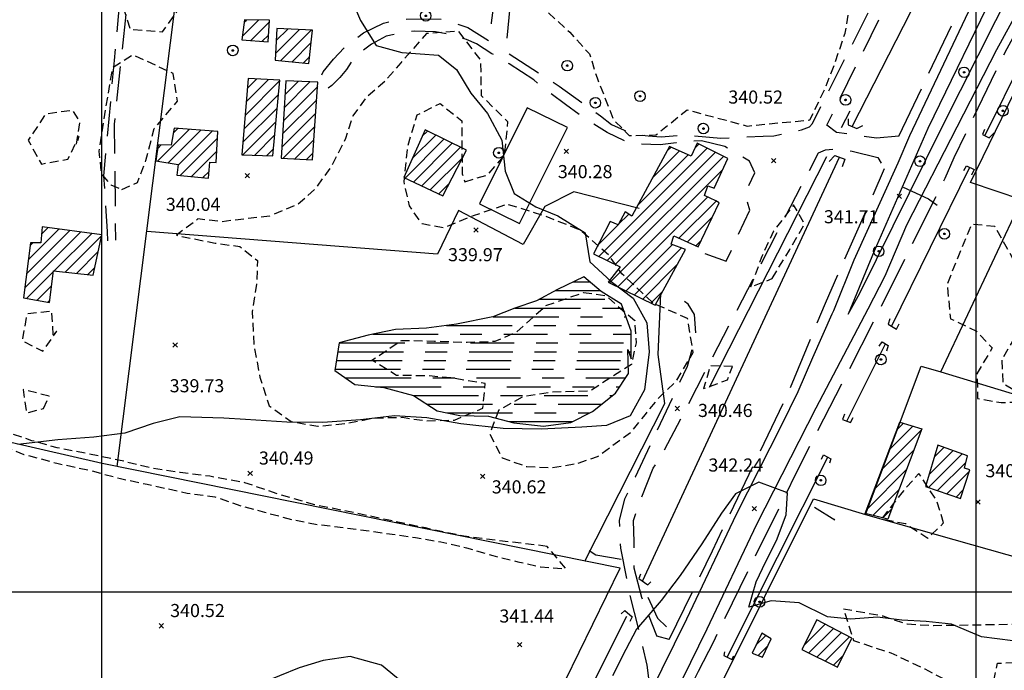
# Model space of a CAD drawing. Extents: x 733193 to 739553, y 5763255 to 5771990.
# Drawn here: x 734455 to 734736, y 5767710 to 5767897 of the extents above; entities that cross this region are included whole.
import ezdxf

# ---------------------------------------------------------------- set-up
doc = ezdxf.new("R2010")
doc.units = 0
doc.header["$LTSCALE"] = 2.5
doc.header["$MEASUREMENT"] = 0
for name, pattern in [('T01', [10000, 10000]), ('T03', [35, 7.5, -2.5, 2.5, -2.5, 5, -2.5, 2.5, -2.5, 5, -2.5]), ('T12', [8, 6, -2]), ('T20', [1.5, 1, -0.5]), ('T50', [6, 4, -2])]:
    doc.linetypes.add(name, pattern=pattern)
for name, color, linetype in [('ACHURADO_CONSTRUCCION', 251, 'CONTINUOUS'), ('ACHURADO_DE_AGUA', 140, 'CONTINUOUS'), ('BERMA', 34, 'CONTINUOUS'), ('CANCHA', 45, 'CONTINUOUS'), ('CERCOS', 9, 'CONTINUOUS'), ('CONSTRUCCION', 243, 'CONTINUOUS'), ('COTAS_DE_ELEVACION', 7, 'CONTINUOUS'), ('CURVA_DE_NIVEL_INDICE', 23, 'CONTINUOUS'), ('CURVA_DE_NIVEL_SECUND', 53, 'CONTINUOUS'), ('HUELLAS', 230, 'CONTINUOUS'), ('LAGUNA', 160, 'CONTINUOUS'), ('LETRERO', 44, 'CONTINUOUS'), ('MALLA_UTM_Y_COORD', 21, 'CONTINUOUS'), ('MURO', 43, 'CONTINUOUS'), ('POSTES', 40, 'CONTINUOUS'), ('PUENTE_ALCANTARILLA', 35, 'CONTINUOUS'), ('RED_VIAL_PAVIMENTADA', 1, 'CONTINUOUS'), ('REGUERO', 144, 'CONTINUOUS'), ('VEGETACION', 122, 'CONTINUOUS')]:
    doc.layers.add(name, color=color, linetype=linetype)

# ---------------------------------------------------------------- blocks, each defined once
blk = doc.blocks.new('COD028', base_point=(733316.9, 5768141.97))
at = {"layer": 'POSTES'}
for points in [[(733316.9384, 5768140.4517), (733316.3354, 5768140.5561), (733315.8434, 5768140.8849), (733315.4813, 5768141.4981), (733315.3808, 5768142.0441), (733315.529, 5768142.6177), (733315.8785, 5768143.1271), (733316.3771, 5768143.3857), (733316.9654, 5768143.482), (733317.5255, 5768143.3716), (733317.9941, 5768143.0653), (733318.2995, 5768142.5121), (733318.3922, 5768141.9814), (733318.2902, 5768141.3601), (733318.0154, 5768140.9044), (733317.5357, 5768140.5819)], [(733316.9219, 5768142.1638), (733316.9927, 5768142.1506), (733317.0512, 5768142.1221), (733317.0776, 5768142.0717), (733317.1046, 5768142.0009), (733317.1184, 5768141.9451), (733317.11, 5768141.886), (733317.0815, 5768141.8287), (733317.0473, 5768141.7918), (733316.9798, 5768141.7819), (733316.9048, 5768141.7591), (733316.8241, 5768141.7822), (733316.753, 5768141.8053), (733316.7221, 5768141.8326), (733316.7107, 5768141.886), (733316.7095, 5768141.937), (733316.7191, 5768142.0447), (733316.7551, 5768142.1098), (733316.792, 5768142.1365), (733316.8319, 5768142.1506), (733316.8694, 5768142.1596)]]:
    blk.add_lwpolyline(points, close=True, dxfattribs=at)
blk = doc.blocks.new('COD010', base_point=(733346.87, 5768119.91))
at = {"layer": 'COTAS_DE_ELEVACION'}
for p, q in [((733346.245, 5768119.285), (733347.495, 5768120.535)), ((733346.245, 5768120.535), (733347.495, 5768119.285))]:
    blk.add_line(p, q, dxfattribs=at)

msp = doc.modelspace()

# ---------------------------------------------------------------- linework, layer by layer
at = {"layer": 'ACHURADO_CONSTRUCCION', "linetype": 'T01'}
for points in [[(734518.57, 5767891.72), (734523.28, 5767896.43)], [(734519.14, 5767895.82), (734519.8, 5767896.48)], [(734521.03, 5767890.64), (734526.38, 5767895.99)], [(734524.32, 5767890.4), (734526.11, 5767892.18)], [(734528.1, 5767886.87), (734535, 5767893.76)], [(734528.29, 5767890.59), (734531.59, 5767893.89)], [(734529.62, 5767884.85), (734538.4, 5767893.63)], [(734532.84, 5767884.54), (734538.34, 5767890.03)], [(734536.07, 5767884.23), (734537.9, 5767886.06)], [(734519.41, 5767869.2), (734529.28, 5767879.07)], [(734519.71, 5767873.04), (734526.14, 5767879.47)], [(734520.01, 5767876.88), (734522.78, 5767879.65)], [(734530.59, 5767871.4), (734537.96, 5767878.77)], [(734530.82, 5767875.16), (734534.57, 5767878.92)], [(734519.11, 5767865.37), (734528.92, 5767875.18)], [(734530.37, 5767867.64), (734540.16, 5767877.44)], [(734530.14, 5767863.88), (734539.89, 5767873.63)], [(734518.8, 5767861.53), (734528.56, 5767871.29)], [(734529.92, 5767860.12), (734539.62, 5767869.82)], [(734518.73, 5767857.92), (734528.2, 5767867.39)], [(734494.34, 5767856.08), (734503.48, 5767865.21)], [(734497.4, 5767855.6), (734506.74, 5767864.94)], [(734498.88, 5767864.15), (734500.21, 5767865.48)], [(734500.21, 5767854.87), (734510.01, 5767864.67)], [(734530.26, 5767856.93), (734539.34, 5767866.01)], [(734570.03, 5767863.2), (734571.53, 5767864.7)], [(734500.86, 5767851.99), (734511.54, 5767862.67)], [(734522.16, 5767857.82), (734527.85, 5767863.5)], [(734533.62, 5767856.76), (734539.07, 5767862.2)], [(734565.16, 5767851.26), (734576.28, 5767862.38)], [(734567.17, 5767856.81), (734573.91, 5767863.54)], [(734567.56, 5767850.13), (734578.66, 5767861.22)], [(734648.08, 5767859.93), (734649.2, 5767861.04)], [(734494.43, 5767859.71), (734495.45, 5767860.72)], [(734504.09, 5767851.69), (734511.35, 5767858.94)], [(734525.59, 5767857.71), (734527.49, 5767859.61)], [(734536.98, 5767856.58), (734538.8, 5767858.39)], [(734569.97, 5767849), (734581.04, 5767860.07)], [(734620.52, 5767828.83), (734651.54, 5767859.85)], [(734622.89, 5767827.67), (734653.88, 5767858.66)], [(734635.85, 5767851.24), (734643.63, 5767859.01)], [(734640.01, 5767858.93), (734641.19, 5767860.1)], [(734572.37, 5767847.87), (734581.69, 5767857.18)], [(734625.26, 5767826.51), (734656.23, 5767857.47)], [(734631.7, 5767843.55), (734646.06, 5767857.91)], [(734507.32, 5767851.38), (734509.09, 5767853.15)], [(734623.59, 5767821.3), (734655.99, 5767853.69)], [(734574.78, 5767846.74), (734577.88, 5767849.84)], [(734625.97, 5767820.14), (734651.67, 5767845.84)], [(734643.43, 5767834.06), (734654.06, 5767844.69)], [(734626.09, 5767837.94), (734629.1, 5767840.94)], [(734645.88, 5767832.98), (734652.98, 5767840.08)], [(734456.43, 5767819.84), (734472.42, 5767835.83)], [(734456.93, 5767823.87), (734469.29, 5767836.24)], [(734457.43, 5767827.91), (734466.16, 5767836.64)], [(734461.19, 5767835.21), (734463.04, 5767837.05)], [(734620.44, 5767832.28), (734626.07, 5767837.92)], [(734464.79, 5767824.67), (734475.54, 5767835.42)], [(734467.98, 5767824.32), (734478.38, 5767834.72)], [(734648.32, 5767831.89), (734649.72, 5767833.28)], [(734457.93, 5767831.95), (734458.71, 5767832.73)], [(734471.17, 5767823.97), (734477.41, 5767830.21)], [(734628.34, 5767818.98), (734641.56, 5767832.2)], [(734630.71, 5767817.81), (734644.12, 5767831.22)], [(734456.94, 5767816.82), (734464.57, 5767824.44)], [(734474.36, 5767823.62), (734476.44, 5767825.7)], [(734633.09, 5767816.65), (734642.99, 5767826.55)], [(734459.95, 5767816.29), (734464.06, 5767820.4)], [(734635.46, 5767815.49), (734638.76, 5767818.79)], [(734462.96, 5767815.77), (734463.56, 5767816.36)], [(734703.65, 5767773.58), (734710.35, 5767780.29)], [(734705.81, 5767779.28), (734707.62, 5767781.09)], [(734701.48, 5767767.88), (734712.82, 5767779.22)], [(734716.45, 5767771.44), (734719.21, 5767774.21)], [(734699.31, 5767762.17), (734710.68, 5767773.54)], [(734714.8, 5767762.73), (734724.43, 5767772.36)], [(734714.96, 5767766.42), (734721.82, 5767773.28)], [(734717.43, 5767761.82), (734725.51, 5767769.9)], [(734697.14, 5767756.47), (734708.53, 5767767.86)], [(734720.06, 5767760.91), (734726.48, 5767767.33)], [(734698.94, 5767754.74), (734706.39, 5767762.18)], [(734722.69, 5767760), (734724.83, 5767762.14)], [(734701.76, 5767754.02), (734704.24, 5767756.5)], [(734679.25, 5767717.61), (734685.29, 5767723.65)], [(734665.47, 5767717.57), (734668.27, 5767720.36)], [(734680.57, 5767715.39), (734687.61, 5767722.43)], [(734682.93, 5767714.22), (734689.93, 5767721.22)], [(734666.12, 5767714.68), (734668.91, 5767717.46)], [(734685.29, 5767713.04), (734692.25, 5767720.01)], [(734687.65, 5767711.87), (734690.52, 5767714.73)]]:
    msp.add_lwpolyline(points, dxfattribs=at)
at = {"layer": 'ACHURADO_DE_AGUA', "linetype": 'T03'}
for points in [[(734613.34, 5767821.57), (734617.97, 5767821.57)], [(734608.25, 5767819.07), (734620.96, 5767819.07)], [(734603.49, 5767816.57), (734624.84, 5767816.57)], [(734596.58, 5767814.07), (734627.45, 5767814.07)], [(734590.33, 5767811.57), (734628.34, 5767811.57)], [(734576.99, 5767809.07), (734629.24, 5767809.07)], [(734555.89, 5767806.57), (734629.8, 5767806.57)], [(734546.35, 5767804.07), (734629.8, 5767804.07)], [(734545.53, 5767799.07), (734628.96, 5767799.07)], [(734545.94, 5767801.57), (734628.9, 5767801.57)], [(734629.11, 5767801.57), (734629.79, 5767801.57)], [(734545.13, 5767796.57), (734629.02, 5767796.57)], [(734548.12, 5767794.07), (734628.18, 5767794.07)], [(734556.73, 5767791.57), (734626.52, 5767791.57)], [(734567.44, 5767789.07), (734624.46, 5767789.07)], [(734571.38, 5767786.57), (734621.36, 5767786.57)], [(734577.13, 5767784.07), (734617.95, 5767784.07)], [(734595.04, 5767781.57), (734613.09, 5767781.57)]]:
    msp.add_lwpolyline(points, dxfattribs=at)
at = {"layer": 'BERMA', "linetype": 'T12', "flags": 128}
for points in [[(734706.33, 5767863.21), (734727.05, 5767906.65), (734727.87, 5767909.95), (734749.44, 5767952.72), (734753.06, 5767960.06)], [(734762.41, 5767934.86), (734737.21, 5767888.27), (734734.22, 5767882.32), (734722.09, 5767857.02), (734719.5, 5767851.14), (734699.62, 5767811.22), (734676.67, 5767766.36), (734653.3, 5767718.53), (734648.95, 5767710.07), (734620.88, 5767654.12), (734600.15, 5767612.65), (734568.85, 5767549.33)], [(734640.68, 5767719.22), (734653.01, 5767744.58), (734674.62, 5767789.56), (734685.33, 5767815.51), (734702.28, 5767853.97)]]:
    msp.add_lwpolyline(points, dxfattribs=at)
at = {"layer": 'CANCHA'}
msp.add_polyline3d([(734611.55, 5767865.77, 340.04), (734600.06, 5767871.37, 339.94), (734586.42, 5767843.84, 339.94), (734597.91, 5767838.24, 339.94)], close=True, dxfattribs=at)
at = {"layer": 'CERCOS'}
for points in [[(734379.02, 5767112.39, 343.5), (734409.12, 5767237.03, 346.89), (734426.82, 5767299.48, 349.15), (734451.24, 5767369.35, 349.54), (734484.79, 5767447.34, 347.87), (734508.81, 5767500.68, 346.62), (734583.7, 5767651.48, 344.26), (734626.67, 5767739.69, 341.01), (734478.57, 5767769.57, 340.9), (734218.17, 5767829.53, 339.18), (734066.67, 5767862.31, 339.08), (733985.96, 5767880.64, 338.84), (734000.25, 5767996.02, 338.57), (734260.02, 5767954.31, 339.08)], [(734482.85, 5767768.71, 340), (734504.85, 5767943.81, 340.88), (734509.9, 5767984.38, 340.45)], [(734632.11, 5767842.51, 341.22), (734613.39, 5767847.33, 341.69), (734605.07, 5767843.11, 341.36), (734598.95, 5767832.28, 341.32), (734580.41, 5767842, 340.92), (734574.38, 5767829.49, 340.92), (734491.3, 5767835.96, 340.69)], [(734616.58, 5767741.68, 341.14), (734639.45, 5767786.75, 341.14), (734637.48, 5767800.82, 341.14), (734638.27, 5767818.23, 341.22)], [(734718.38, 5767795.86, 341.7), (734797.34, 5767771.77, 340.87)], [(734696.84, 5767755.04, 342.46), (734777.63, 5767732.08, 341.92)]]:
    msp.add_polyline3d(points, dxfattribs=at)
msp.add_polyline3d([(734744.74, 5767886.84, 341.66), (734840.26, 5767865.5, 341.26), (734821.8, 5767821.04, 340.97), (734777.63, 5767732.08, 341.92), (734723.82, 5767617.39, 346.76), (734681.51, 5767529.73, 347.76), (734577.14, 5767547.23, 346.47), (734654.02, 5767703.43, 344.58), (734681.95, 5767759.52, 342.48), (734696.84, 5767755.04, 342.46), (734712.72, 5767797.45, 341.82), (734718.38, 5767795.86, 341.7), (734741.53, 5767845.02, 341.31), (734726.83, 5767849.97, 341.46)], close=True, dxfattribs=at)
at = {"layer": 'CONSTRUCCION'}
for points in [[(734526.41, 5767896.39, 341.71), (734519.23, 5767896.49, 341.71), (734518.45, 5767890.83, 341.71), (734525.97, 5767890.28, 341.71)], [(734538.73, 5767893.62, 342.56), (734528.46, 5767894.01, 342.56), (734528.01, 5767885, 341.98), (734537.68, 5767884.07, 341.98)], [(734529.3, 5767879.31, 342.43), (734520.24, 5767879.78, 342.43), (734518.52, 5767857.93, 342.43), (734527.31, 5767857.66, 342.43)], [(734540.25, 5767878.67, 342.23), (734531.05, 5767879.07, 342.23), (734529.73, 5767856.96, 342.23), (734538.66, 5767856.49, 342.23)], [(734511.64, 5767864.54, 342.46), (734499.14, 5767865.57, 342.46), (734498.24, 5767860.67, 342.66), (734494.6, 5767860.73, 342.66), (734493.86, 5767856.15, 342.66), (734500.24, 5767855.16, 342.66), (734499.9, 5767852.08, 342.66), (734508.94, 5767851.23, 342.66), (734509.3, 5767855.85, 342.66), (734511.18, 5767855.74, 342.66)], [(734582.75, 5767859.23, 345.2), (734570.85, 5767865.03, 345.2), (734564.77, 5767851.44, 345.2), (734575.98, 5767846.17, 345.2)], [(734657.43, 5767856.86, 342.66), (734648.71, 5767861.29, 342.66), (734646.96, 5767857.51, 342.66), (734640.75, 5767860.3, 342.66), (734630, 5767840.4, 342.66), (734628.04, 5767841.58, 342.66), (734626.08, 5767837.92, 342.66), (734623.79, 5767838.83, 342.66), (734619.04, 5767829.56, 342.66), (734619.18, 5767829.49, 342.66), (734626.62, 5767825.84, 342.21), (734623.2, 5767821.49, 341.98), (734636.65, 5767814.91, 341.98), (734645.29, 5767830.78, 342.5), (734641.27, 5767832.31, 342.5), (734641.98, 5767834.71, 342.5), (734648.92, 5767831.62, 342.5), (734654.96, 5767844.2, 342.5), (734654.01, 5767844.72, 342.5), (734650.76, 5767846.28, 342.5), (734651.71, 5767849, 342.5), (734653.55, 5767848.34, 342.5)], [(734478.45, 5767835.04, 342.58), (734461.37, 5767837.27, 342.58), (734460.98, 5767832.76, 342.58), (734458.03, 5767832.72, 342.58), (734456.07, 5767816.97, 342.58), (734463.47, 5767815.68, 342.58), (734464.6, 5767824.69, 342.58), (734475.95, 5767823.45, 342.58)], [(734712.94, 5767779.53, 343.63), (734703.17, 5767753.66, 343.26), (734696.7, 5767755.31, 343.26), (734706.61, 5767781.38, 343.26)], [(734726.01, 5767771.8, 342.55), (734717.45, 5767774.83, 342.83), (734713.95, 5767763.02, 342.83), (734724, 5767759.55, 342.39), (734726.62, 5767767.78, 342.57), (734725.07, 5767768.22, 342.85)], [(734692.92, 5767719.66, 346.17), (734682.91, 5767724.89, 346.17), (734678.62, 5767716.36, 346.17), (734688.83, 5767711.28, 346.17)], [(734667.14, 5767721.09, 345.9), (734664.42, 5767715.34, 345.9), (734667.39, 5767714.18, 345.9), (734669.79, 5767719.38, 346.17)]]:
    msp.add_polyline3d(points, close=True, dxfattribs=at)
at = {"layer": 'CURVA_DE_NIVEL_INDICE', "elevation": 340}
msp.add_lwpolyline([(734548.67, 5767905.12), (734552.44, 5767896.31), (734556.84, 5767889.19), (734564.19, 5767887.15), (734574.73, 5767886.44), (734579.83, 5767882.35), (734583.96, 5767875.57), (734588.68, 5767869.73), (734592.83, 5767862.13), (734593.78, 5767853.28), (734596.36, 5767846.88), (734602.53, 5767843.07), (734608.81, 5767840.42), (734616.6, 5767835.63), (734617.94, 5767827.26), (734624.07, 5767821.64), (734630.38, 5767816.9), (734634.32, 5767809.84), (734634.92, 5767801.52), (734633.62, 5767790.63), (734629.52, 5767783.24), (734622.79, 5767780.46), (734615.69, 5767779.95), (734604.03, 5767779.44), (734593.16, 5767779.61), (734581.06, 5767780.97), (734571.38, 5767782.64), (734562.11, 5767783.24), (734552.41, 5767782.09), (734541.62, 5767781.32), (734531.36, 5767781.44), (734519.54, 5767782.2), (734513.3, 5767782.58), (734500.75, 5767782.99), (734493.14, 5767781.07), (734485, 5767778.26), (734476.16, 5767777.12), (734465.85, 5767776.36), (734454.47, 5767775.05)], dxfattribs=at)
at = {"layer": 'CURVA_DE_NIVEL_SECUND', "elevation": 342}
for points in [[(734738.94, 5767718.81), (734729.94, 5767720.02), (734721.36, 5767723.58), (734714.11, 5767724.35), (734707.19, 5767724.78), (734700.27, 5767725.62), (734692.63, 5767725.1), (734685.91, 5767725.74), (734677.8, 5767729.71), (734669.81, 5767730.26), (734663.4, 5767728.49), (734665.5, 5767735.7), (734668.29, 5767741.52), (734671.34, 5767747.54), (734674.11, 5767754.9), (734674.54, 5767761.16), (734666.31, 5767764.26), (734659.66, 5767760.93), (734655.59, 5767755.43), (734649.96, 5767746.62), (734643.81, 5767737.53), (734638.35, 5767730.4), (734631.31, 5767722.23), (734628.32, 5767716.35), (734624.42, 5767708.83)], [(734567.55, 5767704.36), (734558.44, 5767711.94), (734549.41, 5767714.42), (734541.72, 5767713.24), (734534.91, 5767711.12), (734523.58, 5767706.52)]]:
    msp.add_lwpolyline(points, dxfattribs=at)
at = {"layer": 'HUELLAS', "linetype": 'T50', "flags": 128}
for points in [[(734480.15, 5767833.32), (734480.04, 5767836), (734479.04, 5767851.9), (734482.06, 5767884.92), (734484.12, 5767907.11), (734483.83, 5767908.71), (734483.4, 5767910.25), (734481.68, 5767912.64), (734478.78, 5767913.81), (734466.09, 5767914.63), (734372.96, 5767929.55), (734270.78, 5767943.73), (734266.66, 5767945.89), (734263.11, 5767949.46), (734261.94, 5767951.39), (734261.2, 5767955.94), (734261.81, 5767959.44), (734263.32, 5767970.01), (734270.96, 5768024.31), (734281.39, 5768106.97), (734282.97, 5768114.56), (734283.95, 5768122.85), (734283.75, 5768126.51)], [(734622.57, 5768078.34), (734619.39, 5768072.1), (734616.94, 5768065.23), (734613.05, 5768050.09), (734609.97, 5768029.86), (734604.82, 5767978.63), (734603.14, 5767963.72), (734599.12, 5767938.26), (734598.68, 5767926.18), (734596.65, 5767907.24), (734595.07, 5767900.18), (734593.91, 5767887.41), (734609.21, 5767877.56), (734621.02, 5767869.07), (734624.21, 5767866.63), (734627.79, 5767864.94), (734629.89, 5767863.9), (734634.66, 5767863.3), (734638.42, 5767863.02), (734644.98, 5767863.59), (734655.39, 5767862.67), (734667.52, 5767863.25), (734670.61, 5767863.3), (734678.5, 5767865.03), (734680.76, 5767865.94), (734681.62, 5767866.89), (734728.59, 5767960.16)], [(734529.89, 5768048.51), (734518.22, 5768049.23), (734502.35, 5768047.95), (734501.38, 5768045.99), (734501.54, 5768038.95), (734502.04, 5768026.15), (734503.65, 5768005.58), (734502.56, 5767996.85), (734501.2, 5767993.62), (734500.48, 5767992.06), (734499.32, 5767974.82), (734488.66, 5767916.58), (734487.47, 5767915.55), (734486.9, 5767913.73), (734486.56, 5767909.56), (734481.96, 5767866.72), (734482.36, 5767833.48)], [(734706.33, 5767863.21), (734699.93, 5767862.66), (734688.5, 5767864.31), (734685.78, 5767866.35), (734731.42, 5767959.33)], [(734541.35, 5767880.84), (734541.74, 5767881.65), (734544.7, 5767885.32), (734548.66, 5767889.47), (734553.23, 5767892.77), (734559.02, 5767895.61), (734564.17, 5767896.69), (734569.8, 5767896.84), (734575.64, 5767896.73), (734583.12, 5767894.35), (734589.08, 5767890.52), (734589.9, 5767895.69), (734590.26, 5767898.58), (734591.59, 5767904.96), (734591.84, 5767911.07), (734590.6, 5767913.94), (734590.53, 5767914.2), (734589.84, 5767915.2), (734581.15, 5767918.64)], [(734650.9, 5767829.7), (734656.97, 5767827.44), (734663.71, 5767842.11), (734662.42, 5767846.99), (734665.15, 5767852.74), (734663.68, 5767856.08), (734656.57, 5767860.27), (734649.91, 5767861.91), (734647.76, 5767861.82), (734642.67, 5767861.34), (734638.05, 5767860.8), (734632.75, 5767860.99), (734628.92, 5767861.4), (734622.91, 5767864.33), (734616.74, 5767868.13), (734611.04, 5767872.28), (734604.59, 5767877.02), (734601.94, 5767879.39), (734594.89, 5767883.93), (734589.97, 5767886.85), (734585.54, 5767889.62), (734582.71, 5767890.86), (734578.86, 5767892.08), (734578.93, 5767892.08), (734573.82, 5767893.14), (734567.98, 5767893.32), (734563.49, 5767892.65), (734559.75, 5767891.86), (734555.56, 5767889.58), (734550.59, 5767885.81), (734548.44, 5767882.29), (734546.46, 5767880.04), (734544.22, 5767877.72), (734542.63, 5767876.69)], [(734640.68, 5767719.22), (734637.18, 5767720.17), (734637.18, 5767720.24), (734632.84, 5767731.25), (734630.69, 5767739.68), (734630.64, 5767747.13), (734630.47, 5767753.31), (734632.65, 5767759.59), (734636.13, 5767768.24), (734639.01, 5767772.78), (734683.36, 5767858.45), (734685.36, 5767859.29), (734688.31, 5767859.6), (734692.95, 5767859), (734700.29, 5767857.1), (734702.28, 5767853.97)], [(734634.97, 5767707.45), (734634.36, 5767711.94), (734632.7, 5767719.16), (734629.55, 5767731.81), (734626.85, 5767745.33), (734626.45, 5767753.25), (734628.02, 5767759.52), (734631.01, 5767765.81), (734645.92, 5767797.46), (734648.4, 5767806.16), (734647.89, 5767812.26), (734646.1, 5767815.19), (734642.1, 5767818.35)]]:
    msp.add_lwpolyline(points, dxfattribs=at)
at = {"layer": 'LAGUNA'}
msp.add_polyline3d([(734629.79, 5767799.57, 339.05), (734629.8, 5767807.49, 339.05), (734627.06, 5767815.17, 339.05), (734621.23, 5767818.84, 339.05), (734616.27, 5767823, 339.05), (734608.75, 5767819.33, 339.05), (734602.69, 5767816.15, 339.05), (734596.49, 5767814.04, 339.05), (734590.23, 5767811.53, 339.05), (734579.87, 5767809.43, 339.05), (734571.3, 5767808.36, 339.05), (734562.38, 5767807.96, 339.05), (734554.63, 5767806.3, 339.05), (734546.35, 5767804.09, 339.05), (734545.07, 5767796.22, 339.05), (734550.77, 5767792.2, 339.05), (734559.1, 5767791.32, 339.05), (734567.59, 5767789.03, 339.05), (734574.37, 5767784.63, 339.05), (734580.82, 5767783.32, 339.05), (734589.01, 5767783.11, 339.05), (734596.22, 5767781.27, 339.05), (734604.75, 5767780.32, 339.05), (734612.58, 5767781.31, 339.05), (734618.77, 5767784.49, 339.05), (734625.32, 5767789.76, 339.05), (734629.05, 5767795.39, 339.05), (734628.88, 5767802.24, 339.05)], close=True, dxfattribs=at)
at = {"layer": 'LETRERO'}
for points in [[(734707.53, 5767848.61, 349.68), (734714.83, 5767845.29, 349.68), (734717.27, 5767843.52, 349.68)], [(734682.25, 5767757.11, 345.03), (734688.01, 5767753.5, 345.03), (734687.81, 5767753.7, 345.03)], [(734626.9, 5767742.11, 345.63), (734619.7, 5767743.35, 345.63), (734617.8, 5767744.59, 345.63)]]:
    msp.add_polyline3d(points, dxfattribs=at)
at = {"layer": 'MALLA_UTM_Y_COORD'}
for points in [[(734478.31, 5768482.88), (734478.31, 5766732.88)], [(734728.31, 5768482.88), (734728.31, 5766732.88)], [(733228.31, 5767732.88), (735228.31, 5767732.88)]]:
    msp.add_lwpolyline(points, dxfattribs=at)
at = {"layer": 'MURO'}
for points in [[(734692.29, 5767870.41, 341.36), (734689.89, 5767865.67, 341.36)], [(734685.66, 5767857.35, 341.36), (734652.12, 5767791.37, 341.52)], [(734634.58, 5767731.35, 342.71), (734637.3, 5767725.34, 343.28), (734639.88, 5767722.9, 343.28)]]:
    msp.add_polyline3d(points, dxfattribs=at)
at = {"layer": 'PUENTE_ALCANTARILLA'}
for points in [[(734691.82, 5767868.2, 340), (734691.82, 5767866.5, 340), (734694.32, 5767865.47, 340), (734696.01, 5767866.34, 340)], [(734730.87, 5767865.14, 340.68), (734730.23, 5767863.72, 340.68), (734732.19, 5767862.81, 340.68), (734733.57, 5767864.18, 340.68)], [(734686.38, 5767856.01, 340.08), (734688.07, 5767857.72, 340.08), (734690.89, 5767856.63, 340.08), (734690.11, 5767854.46, 340.09)], [(734724.89, 5767853.44, 341), (734725.68, 5767854.72, 341), (734727.84, 5767853.68, 341), (734727.07, 5767852.05, 341)], [(734703.78, 5767810.97, 340.96), (734703.24, 5767809.5, 340.96), (734705.71, 5767808.02, 340.96), (734706.42, 5767809.51, 340.96)], [(734700.75, 5767803.18, 341.31), (734701.54, 5767804.4, 341.31), (734703.24, 5767803.35, 341.31), (734702.77, 5767801.78, 341.31)], [(734690.75, 5767783.72, 340.97), (734690.23, 5767782.14, 340.97), (734692.53, 5767781.3, 340.97), (734693.24, 5767782.79, 340.97)], [(734684.18, 5767770.84, 341.28), (734684.76, 5767772.12, 341.28), (734686.93, 5767770.94, 341.28), (734686.48, 5767769.73, 341.28)], [(734632.42, 5767737.95, 340.97), (734632.03, 5767736.71, 340.97), (734634.53, 5767734.9, 340.97), (734635.45, 5767735.78, 340.97)], [(734626.9, 5767726.54, 341.33), (734627.94, 5767727.49, 341.33), (734630.11, 5767725.71, 341.33), (734629.46, 5767724.42, 341.33)], [(734656.53, 5767715.67, 342.8), (734656.32, 5767714.68, 342.8), (734658.55, 5767713.51, 342.8), (734659.13, 5767714.59, 342.8)]]:
    msp.add_polyline3d(points, dxfattribs=at)
at = {"layer": 'RED_VIAL_PAVIMENTADA'}
msp.add_polyline3d([(734804.7, 5768044.4, 340.66), (734805.61, 5768046.22, 340.66), (734804.73, 5768046.55, 340.46), (734779.49, 5767998.42, 340.73), (734761.96, 5767962.57, 341), (734755.79, 5767951.09, 341), (734740.65, 5767920.02, 341.13), (734734.69, 5767906.9, 341.13), (734714.64, 5767865.44, 341.57), (734699.31, 5767830.33, 341.79), (734691.82, 5767812.31, 341.79), (734695.15, 5767818.34, 341.79), (734718.92, 5767866.31, 341.9), (734744.19, 5767916.51, 341.44), (734762.45, 5767957.14, 341.43), (734768.06, 5767971.33, 341.26), (734773.72, 5767981.95, 340.91), (734782.41, 5767999.95, 340.87)], close=True, dxfattribs=at)
for points in [[(734672.78, 5767780.5, 342.21), (734677.56, 5767790.21, 342.16), (734681.7, 5767799.94, 342.16), (734687.26, 5767812.38, 342.07), (734687.72, 5767813.39, 342.07), (734693.58, 5767827.85, 341.78), (734706.15, 5767855.57, 341.79), (734709.51, 5767863.48, 341.77), (734731.62, 5767910.14, 341.68), (734746.29, 5767940.31, 341.36), (734780.19, 5768008.78, 340.95)], [(734538, 5767491.65, 346.1), (734564.1, 5767544.62, 345.08), (734600.72, 5767619.3, 344.15), (734630.33, 5767679.11, 343.34), (734651.56, 5767722.27, 342.68), (734665.77, 5767752.23, 342.3), (734682.67, 5767785.52, 342.21), (734697.57, 5767813.81, 342.04), (734702.44, 5767823.28, 342.04), (734708.65, 5767837.88, 342.04), (734723.02, 5767865.9, 341.89), (734734.39, 5767888.03, 341.77), (734755.69, 5767927.16, 341.27)], [(734532.13, 5767494.54, 346.1), (734558.23, 5767547.51, 345.08), (734594.85, 5767622.19, 344.15), (734624.47, 5767682, 343.34), (734645.68, 5767725.11, 342.68), (734659.9, 5767755.11, 342.3), (734672.78, 5767780.5, 342.21)]]:
    msp.add_polyline3d(points, dxfattribs=at)
at = {"layer": 'REGUERO'}
for points in [[(734692.99, 5767866.02, 339.11), (734743.4, 5767964.75, 338.91)], [(734730.95, 5767863.39, 340.3), (734764.39, 5767930.92, 340.07)], [(734633.05, 5767735.97, 340.24), (734689.35, 5767857.23, 339.11)], [(734704.2, 5767808.83, 340.62), (734726.56, 5767854.2, 340.3)], [(734691.43, 5767781.71, 340.96), (734702.54, 5767803.79, 340.88)], [(734657.21, 5767714.22, 342.49), (734686.02, 5767771.44, 340.96)], [(734414.27, 5767236.38, 344.64), (734444.32, 5767332.92, 345.18), (734462.22, 5767378.91, 345.18), (734483.38, 5767431, 345.18), (734519.52, 5767506.15, 344.4), (734563.3, 5767594.17, 343.24), (734565.36, 5767599.17, 343.24), (734595.69, 5767660.32, 342.27), (734628.57, 5767725.88, 340.84)]]:
    msp.add_polyline3d(points, dxfattribs=at)
at = {"layer": 'VEGETACION', "linetype": 'T20', "flags": 128}
for points in [[(734636.24, 5768014.41), (734636.18, 5768005.54), (734634.56, 5767993.84), (734632.79, 5767986.96), (734632.5, 5767979.91), (734634.28, 5767973.89), (734634.4, 5767962.54), (734622.49, 5767964.85), (734616.3, 5767965.83), (734608.69, 5767959.6), (734604.41, 5767954.64), (734602.11, 5767947.82), (734602.3, 5767940.1), (734602.55, 5767932.65), (734602.87, 5767921.38), (734604.05, 5767910.45), (734612.9, 5767914.74), (734622.55, 5767915.22), (734624.7, 5767906.93), (734612.77, 5767906.08), (734604.9, 5767899.65), (734612.25, 5767892.98), (734617.85, 5767886.82), (734620.04, 5767879.93), (734624.73, 5767867.98), (734629.23, 5767863.42), (734636.87, 5767863.6), (734645.81, 5767870.78), (734656.92, 5767867.79), (734662.98, 5767866.14), (734672.49, 5767867.09), (734680.93, 5767867.89), (734685.34, 5767877.02), (734688.05, 5767884.11), (734690.99, 5767892.75), (734692.59, 5767901.97), (734693, 5767909.63), (734693.06, 5767918.16), (734693, 5767926.22), (734692.29, 5767932.72), (734681.16, 5767936.58), (734674.72, 5767936.89), (734664.97, 5767942.32), (734656.18, 5767942.52), (734644.43, 5767939.26), (734638.23, 5767941.31), (734635.65, 5767951.08), (734642.97, 5767958.84), (734649.12, 5767956.18), (734660.33, 5767955.75), (734667.25, 5767962.97), (734673.99, 5767969.51), (734667.8, 5767978.62), (734659.83, 5767986.36), (734654.06, 5767994.87), (734644.56, 5767997.34), (734640.57, 5768003.73), (734640.1, 5768012.05), (734639.59, 5768018.56)], [(734496.63, 5767904.74), (734488.57, 5767905.43), (734484.36, 5767900.53), (734486.62, 5767893.78), (734495.81, 5767893.11), (734500.14, 5767899.16)], [(734582.22, 5767850.22), (734588.83, 5767852.2), (734593.64, 5767857.85), (734594.56, 5767867.33), (734586.99, 5767874.8), (734586.83, 5767884.94), (734580.52, 5767893.24), (734571.28, 5767892.63), (734563.97, 5767884.26), (734559.36, 5767878.89), (734554.07, 5767874.38), (734550.19, 5767869.08), (734548.15, 5767862.61), (734544.25, 5767854.89), (734539.33, 5767848.04), (734534.58, 5767843.74), (734526.38, 5767840.39), (734512.86, 5767838.78), (734505.94, 5767839.55), (734499.78, 5767834.89), (734510.88, 5767832.64), (734517.94, 5767831.67), (734522.96, 5767827.65), (734522.67, 5767820.93), (734521.46, 5767813.12), (734521.95, 5767803.32), (734523.64, 5767794.28), (734526.32, 5767786.13), (734532.56, 5767781.59), (734540.23, 5767780.23), (734548.67, 5767781.09), (734556.15, 5767782.62), (734564.4, 5767782.81), (734571.33, 5767781.77), (734579.3, 5767782.02), (734587.43, 5767785.43), (734588.05, 5767792.49), (734578.51, 5767794.03), (734571.79, 5767794.67), (734562.73, 5767794.8), (734555.69, 5767799.13), (734564.18, 5767804.83), (734573.57, 5767804.63), (734582.9, 5767804.3), (734590.94, 5767804.63), (734597.14, 5767807.27), (734605.4, 5767814.78), (734616.2, 5767818.5), (734622.52, 5767817.66), (734630.82, 5767810.46), (734631.19, 5767804.15), (734629.88, 5767797.96), (734618, 5767790.32), (734607.14, 5767790.03), (734598.65, 5767788.62), (734591.87, 5767784.76), (734589.36, 5767778.01), (734592.89, 5767771.21), (734599.97, 5767768.7), (734607.22, 5767768.41), (734614.25, 5767769.59), (734620.18, 5767771.56), (734629.93, 5767778.75), (734633.87, 5767783.65), (734638.08, 5767788.81), (734642.64, 5767793.11), (734647.54, 5767801.31), (734645.9, 5767811.09), (734636.24, 5767815.38), (734627.12, 5767823.9), (734623.34, 5767829.28), (734615.18, 5767836.41), (734604.85, 5767840.49), (734594.33, 5767843.76), (734584.66, 5767840.46), (734576.2, 5767836.97), (734570.01, 5767838.16), (734566.37, 5767843.34), (734564.85, 5767850.23), (734566.02, 5767860.66), (734568.63, 5767869.36), (734575.15, 5767872.61), (734581.41, 5767867.6), (734581.41, 5767859.28), (734581.52, 5767852.43)], [(734484.14, 5767848.02), (734488.6, 5767850.03), (734491.05, 5767856.24), (734493.38, 5767865.41), (734500.09, 5767873.23), (734498.82, 5767881.21), (734487.4, 5767886.47), (734481.43, 5767882.69), (734479.53, 5767871.45), (734477.59, 5767858.93), (734478.3, 5767852.49), (734481.01, 5767849.34)], [(734471.25, 5767860.92), (734472.22, 5767867.24), (734470.16, 5767870.64), (734462.33, 5767869.58), (734457.42, 5767862.12), (734461.15, 5767855.26), (734468.77, 5767856.65), (734471.89, 5767863.14)], [(734670.13, 5767822.53), (734675.03, 5767830.66), (734679.4, 5767838.18), (734676.23, 5767843.57), (734670.51, 5767836.1), (734667.14, 5767828.8), (734663.93, 5767820.02)], [(734605.78, 5767745.89), (734591.67, 5767747.56), (734581.99, 5767748.76), (734570.95, 5767751.14), (734560.05, 5767753.46), (734551.63, 5767755.29), (734539.32, 5767757.79), (734529.68, 5767760.6), (734519.37, 5767764.07), (734509.28, 5767765.93), (734500.81, 5767767.01), (734492.4, 5767768.3), (734483.24, 5767770.58), (734474.56, 5767772.33), (734465.68, 5767774.08), (734458.47, 5767776.12), (734449.23, 5767779.27), (734438.65, 5767782.47), (734430.63, 5767784.76), (734423.03, 5767786.46), (734413.54, 5767788.6), (734402.36, 5767791.12), (734391.33, 5767793.38), (734381.15, 5767796.24), (734369.35, 5767800.1), (734357.91, 5767802.81), (734346.87, 5767805.07), (734335.58, 5767806.44), (734324.63, 5767807.96), (734315.46, 5767810.91), (734308.3, 5767813.55), (734302.03, 5767815.61), (734295.5, 5767817.32), (734288.25, 5767817.48), (734286.9, 5767826.73), (734286, 5767836.86), (734281.42, 5767829.6), (734279.92, 5767823), (734276.88, 5767815.97), (734278.73, 5767809.48), (734285.68, 5767806.9), (734293.83, 5767804.41), (734302.51, 5767803.06), (734315.13, 5767802.37), (734328.84, 5767800.5), (734340.15, 5767797.65), (734348.83, 5767795.9), (734356.03, 5767794.46), (734363.09, 5767793.42), (734371.63, 5767792.14), (734379.64, 5767790.31), (734387.25, 5767788.48), (734394.92, 5767786.98), (734403.26, 5767785.36), (734412.81, 5767783.49), (734422.1, 5767781.95), (734432.33, 5767779.49), (734443.1, 5767776.76), (734449.64, 5767774.78), (734456.19, 5767772.19), (734465.96, 5767769.58), (734474.5, 5767767.76), (734483.8, 5767765.28), (734491.41, 5767763.65), (734502.85, 5767761.14), (734510.78, 5767760.05), (734518.4, 5767757.41), (734524.93, 5767755.69), (734532.95, 5767753.53), (734540.15, 5767752.16), (734547.88, 5767751.2), (734558.03, 5767749.87), (734568.18, 5767748.42), (734575.37, 5767747.18), (734582.71, 5767745.48), (734590.26, 5767743.24), (734597.4, 5767741.47), (734603.86, 5767740.02), (734611.11, 5767739.52)], [(734742.24, 5767788.9), (734736.21, 5767792.3), (734735.89, 5767799.54), (734739.23, 5767805.03), (734740.67, 5767811.23), (734748.25, 5767807.12), (734749.97, 5767799.96), (734757.52, 5767797.85), (734755.19, 5767804.94), (734751.64, 5767812.67), (734743.4, 5767820.41), (734740.16, 5767826), (734737.05, 5767831.66), (734733.81, 5767837.39), (734727.16, 5767838.02), (734723.73, 5767829.92), (734720.12, 5767820.86), (734721.09, 5767811.01), (734728.52, 5767807.49), (734733.03, 5767802.66), (734728.72, 5767795.41), (734728.83, 5767788.16), (734735.63, 5767787.05), (734739.59, 5767787.13)], [(734464.56, 5767806.36), (734464.11, 5767813.2), (734457.02, 5767812.36), (734455.66, 5767804.68), (734461.61, 5767801.75), (734465.55, 5767807.45)], [(734658.8, 5767797.38), (734652.43, 5767797.56), (734650.52, 5767791.01), (734657.32, 5767793.53)], [(734461.81, 5767785.37), (734463.36, 5767788.88), (734455.96, 5767790.72), (734456.87, 5767784.08)], [(734719.15, 5767752.62), (734717.1, 5767759.04), (734712.08, 5767766.75), (734707.2, 5767761.24), (734701.36, 5767753.77), (734708.22, 5767752.39), (734714.59, 5767748.26)], [(734767.23, 5767703.32), (734760.28, 5767710), (734752.96, 5767714.99), (734747.82, 5767721.56), (734739.94, 5767723.52), (734729.95, 5767723.37), (734723.65, 5767723.28), (734716.27, 5767723.17), (734708.69, 5767723.59), (734701.81, 5767725.91), (734690.51, 5767727.95), (734693.4, 5767718.93), (734704.06, 5767715.4), (734713.72, 5767710.84), (734722.38, 5767706.27), (734729.65, 5767700.34), (734735.75, 5767696.74), (734733, 5767704.89), (734734.55, 5767712.43), (734743.53, 5767712.83), (734752.1, 5767709.74), (734758.03, 5767704.25), (734764.83, 5767702.27)]]:
    msp.add_lwpolyline(points, close=True, dxfattribs=at)

# ---------------------------------------------------------------- block references
at = {"layer": 'COTAS_DE_ELEVACION'}
for p in [(734611.26, 5767858.92, 340.28), (734670.52, 5767856.25, 340.52), (734520.09, 5767851.98, 340.04), (734706.5, 5767846.04, 341.71), (734585.46, 5767836.44, 339.97), (734499.41, 5767803.46, 339.73), (734642.97, 5767785.33, 340.46), (734520.86, 5767766.78, 340.49), (734587.34, 5767765.96, 340.62), (734665.03, 5767756.65, 342.24), (734728.98, 5767758.55, 340.64), (734495.48, 5767723.15, 340.52), (734597.92, 5767717.77, 341.44)]:
    msp.add_blockref('COD010', p, dxfattribs=at)
at = {"layer": 'POSTES'}
for p in [(734571.07, 5767897.67, 341.43), (734515.89, 5767887.77, 340.13), (734611.53, 5767883.43, 340.15), (734724.98, 5767881.51, 341.87), (734632.33, 5767874.68, 340.04), (734691.1, 5767873.61, 340.33), (734619.55, 5767872.81, 340.15), (734736.09, 5767870.52, 340.62), (734650.45, 5767865.41, 340.38), (734591.95, 5767858.49, 340.13), (734712.38, 5767856.07, 342.07), (734719.35, 5767835.29, 340.6), (734700.59, 5767830.31, 342.07), (734701.22, 5767799.36, 342.13), (734684.01, 5767764.79, 341.74), (734666.53, 5767730.01, 342.86)]:
    msp.add_blockref('COD028', p, dxfattribs=at)

# ---------------------------------------------------------------- texts
at = {"layer": 'COTAS_DE_ELEVACION'}
for s, p in [('340.52', (734657.59, 5767872.56, 340.52)), ('340.28', (734608.83, 5767851.23, 340.28)), ('340.04', (734496.75, 5767841.86, 340.04)), ('341.71', (734684.9, 5767838.32, 341.71)), ('339.97', (734577.45, 5767827.46, 339.97)), ('339.73', (734497.84, 5767789.96, 339.73)), ('340.46', (734648.9, 5767782.9, 340.46)), ('340.49', (734523.36, 5767769.28, 340.49)), ('342.24', (734651.89, 5767767.28, 342.24)), ('340.64', (734731.09, 5767765.65, 340.64)), ('340.62', (734589.94, 5767761.03, 340.62)), ('340.52', (734497.98, 5767725.65, 340.52)), ('341.44', (734592.12, 5767724.08, 341.44))]:
    msp.add_text(s, height=3.75, dxfattribs=at).set_placement(p)

doc.saveas('drawing.dxf')
